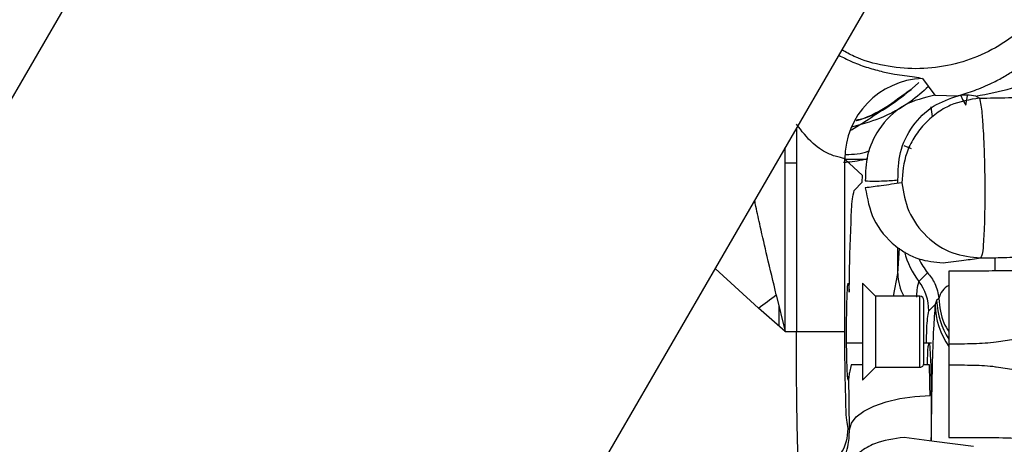
# Model space of a CAD drawing. Units: inches. Extents: x 0.3 to 16.7, y 0.3 to 10.7.
# Drawn here: x 5 to 5.2, y 3.3 to 3.4 of the extents above; entities that cross this region are included whole.
import ezdxf

# ---------------------------------------------------------------- set-up
doc = ezdxf.new("R2010")
doc.units = ezdxf.units.IN
doc.header["$MEASUREMENT"] = 0

msp = doc.modelspace()

# ---------------------------------------------------------------- linework, layer by layer
at = {"color": 7, "linetype": 'Continuous', "lineweight": 25}
for p, q in [((5.0870768767, 3.5727102247), (4.7918157453, 3.0628794707)), ((4.8894805371, 3.0063183392), (5.184741688, 3.5161490541)), ((5.1366226705, 3.4062355078), (5.1357127806, 3.4054214976)), ((5.136719489, 3.4063263227), (5.1366226705, 3.4062355078)), ((5.1373009862, 3.4069929248), (5.1393357574, 3.404272622)), ((5.1357065033, 3.4054289678), (5.1354539854, 3.4052177702)), ((5.1357127806, 3.4054214976), (5.1357065033, 3.4054289678)), ((5.1393357574, 3.404272622), (5.1431017228, 3.4041839973)), ((5.1443497439, 3.402625985), (5.1446249265, 3.4041490714)), ((5.1459697074, 3.4041182131), (5.1465744365, 3.4038054452)), ((5.1168188317, 3.3988659254), (5.1168188317, 3.3658030255)), ((5.1150111957, 3.3658052939), (5.1150111957, 3.395744621)), ((5.1342887224, 3.3961018577), (5.1354865645, 3.3955841499)), ((5.1150111957, 3.3932852254), (5.1168188317, 3.3932852254)), ((5.1246880528, 3.3658030255), (5.1246880528, 3.3938871775)), ((5.1275449105, 3.3912243283), (5.1246880528, 3.3938871775)), ((5.1283342614, 3.3938006648), (5.1247948641, 3.3937876018)), ((5.1261955732, 3.3887653629), (5.1275329818, 3.3901030648)), ((5.1275329818, 3.3901030648), (5.1275449105, 3.3912243283)), ((5.1332870593, 3.389924994), (5.1332870593, 3.3904373436)), ((5.1332870593, 3.3752710122), (5.1332870593, 3.3795664185)), ((5.1332870593, 3.3752710122), (5.1335779644, 3.3794056737)), ((5.1106315254, 3.3696609792), (5.1036190625, 3.3760737193)), ((5.1367085771, 3.3739980384), (5.1381250283, 3.3754004293)), ((5.1415811981, 3.3756499553), (5.1415865172, 3.3638461628)), ((5.1326003543, 3.3715772842), (5.1332870593, 3.3752710122)), ((5.1252475895, 3.3736917237), (5.1252475895, 3.3736770181)), ((5.1252475895, 3.3736770181), (5.1253306801, 3.3733087913)), ((5.1253306801, 3.3733087913), (5.1254060268, 3.3722385281)), ((5.1296720219, 3.3715772842), (5.127572288, 3.3736770181)), ((5.127572288, 3.3736770181), (5.127572288, 3.3579290329)), ((5.1135513122, 3.3718043215), (5.1150051923, 3.3658143676)), ((5.1368898746, 3.3715772842), (5.1296720219, 3.3715772842)), ((5.1296720219, 3.3715772842), (5.1296720219, 3.3600287278)), ((5.1368898746, 3.3658030255), (5.1368898746, 3.3715772842)), ((5.1375460341, 3.3606849264), (5.1375460341, 3.3709211246)), ((5.1396156724, 3.3708758345), (5.1393668113, 3.3702301175)), ((5.1399810637, 3.3712085097), (5.1396156724, 3.3708758345)), ((5.1150051923, 3.3658143676), (5.1106315254, 3.3696609792)), ((5.1139746068, 3.3700603772), (5.1139746068, 3.3667207963)), ((5.1383421511, 3.3692054964), (5.1393668113, 3.3702301175)), ((5.1150051923, 3.3658143676), (5.1150074998, 3.36580459)), ((5.1168188317, 3.3658030255), (5.1150107069, 3.3658030255)), ((5.1246880528, 3.3658030255), (5.1168188317, 3.3658030255)), ((5.1368898746, 3.3600287278), (5.1368898746, 3.3658030255)), ((5.127572288, 3.3639657632), (5.1249810308, 3.3639657632)), ((5.1387518939, 3.3639657632), (5.1375460341, 3.3639657632)), ((5.1415865172, 3.3638461628), (5.1415865172, 3.3604113083)), ((5.127572288, 3.3604129509), (5.1257223733, 3.3604129509)), ((5.127572288, 3.3579290329), (5.1296720219, 3.3600287278)), ((5.1296720219, 3.3600287278), (5.1368898746, 3.3600287278)), ((5.1384705905, 3.3604129509), (5.1374870161, 3.3604129509)), ((5.1254372957, 3.3498461112), (5.1253576078, 3.3585867178)), ((5.125218804, 3.3500645833), (5.1254372957, 3.3498461112))]:
    msp.add_line(p, q, dxfattribs=at)
at = {"color": 7, "linetype": 'Continuous', "lineweight": 25, "flags": 128}
for points in [[(5.1435272077, 3.4042500161), (5.1438226887, 3.4035969072), (5.1443495093, 3.402625633)], [(5.13896184, 3.4007967795), (5.1388057102, 3.4015409771), (5.138716929, 3.4024067698)], [(5.1415865172, 3.3604113083), (5.1415849919, 3.3581575956), (5.1415835448, 3.3559866411), (5.1415821955, 3.3539783088), (5.1415810221, 3.3522064395), (5.1415800248, 3.3507360351), (5.1415792817, 3.3496211467), (5.1415788124, 3.3489028403), (5.1415785973, 3.3486074766)], [(5.1254372957, 3.3498461112), (5.125758668, 3.3509101558), (5.1265522624, 3.3519349333), (5.1277888241, 3.3528826628), (5.1294226719, 3.3537182229), (5.1313935167, 3.3544109509), (5.1336286127, 3.354935112), (5.1360454559, 3.3552714636), (5.1385548544, 3.3554075687)], [(5.1456186502, 3.3471442686), (5.1392232556, 3.3479680173), (5.1343232766, 3.3485983247)]]:
    msp.add_lwpolyline(points, dxfattribs=at)
at = {"color": 7, "linetype": 'Continuous', "lineweight": 25}
for centre, radius, start, end in [((5.1378219883, 3.3938693149), 0.0131339476359154, 92.273425763, 179.9220756077), ((5.1443768605, 3.3972251539), 0.0070747033288136, 76.9884878916, 100.3835218697), ((5.1471202733, 3.382005198), 0.0131346116565749, 194.2202046391, 217.5622387772), ((5.1485500105, 3.3833962449), 0.0131382388647213, 206.1373017103, 217.4877015572), ((5.141443809, 3.3754714188), 0.0081592112573359, 181.4074409097, 208.5071555819), ((5.1304645629, 3.3691950402), 0.0078775951104501, 0.0760510856, 37.5680755914), ((5.1431521459, 3.3704931793), 0.0032507629732763, 118.8773509492, 167.2880295443), ((5.0540172575, 3.4498446804), 0.098156004778655, 305.2242732242, 307.3386478679), ((5.1368898571, 3.3709211072), 0.0006561769535582, 0.0015212665, 89.9984787335), ((5.1527289731, 3.371533456), 0.0131297799040258, 182.8709322631, 211.9332068964), ((5.1515546186, 3.370412116), 0.0121891661748482, 180.8555246615, 215.1364545335), ((5.1368898571, 3.3606849047), 0.000656176953775, 270.0015212744, 0.0018937625), ((5.1173381295, 3.3500759372), 0.007880682711928, 297.3108200913, 359.9174528392)]:
    msp.add_arc(centre, radius, start, end, dxfattribs=at)
for points, knots in [([(5.162480428706854, 3.434831892099562), (5.162382740302387, 3.433114062459475), (5.162187363368592, 3.429678400983655), (5.160626697546397, 3.424722938628866), (5.158200975452509, 3.420156005683542), (5.154911690790468, 3.416152950429063), (5.15090991056613, 3.412868025676816), (5.146342231976737, 3.410426151053249), (5.141388439189551, 3.40892589596716), (5.136229085379663, 3.408407207804866), (5.13109742480209, 3.408956226748174), (5.127009178692169, 3.410050844612655), (5.124865485098969, 3.411268879038611), (5.124215674300119, 3.411638097814031)], [0, 0, 0, 0, 0.0958315508694415, 0.1916632242261161, 0.2874945363630492, 0.3833263122974436, 0.479157575624536, 0.57498903728333, 0.6708204678290155, 0.7666520186984568, 0.862483207099764, 0.9583149861840787, 1, 1, 1, 1]), ([(5.143101742348871, 3.404183997257769), (5.143988702048638, 3.404453274758678), (5.145884320507412, 3.405028777119596), (5.148373465829068, 3.406107960005681), (5.1505644507986, 3.407266404849596), (5.152795521994163, 3.408647514903417), (5.155230103084238, 3.410472251261925), (5.158552252410216, 3.413583795251217), (5.161371952631462, 3.417234418083854), (5.163773501029428, 3.421579427596866), (5.164688283288346, 3.424171168383637), (5.165192127158861, 3.425598647651678)], [0, 0, 0, 0, 0.0866520036282199, 0.1851934621275092, 0.2531413731915876, 0.3183532956006344, 0.4304550851137283, 0.5370689740116942, 0.743392466384247, 0.8586656751595131, 1, 1, 1, 1]), ([(5.145969707440116, 3.404118213128824), (5.147915072497367, 3.404508472350264), (5.151243021170852, 3.405176091342115), (5.155635790318849, 3.406567078904167), (5.159054917578881, 3.407899691508717), (5.161987131918484, 3.409277584341027), (5.164563907703327, 3.410689818881817), (5.166917016048637, 3.412183350278092), (5.16906487126485, 3.413755706832461), (5.171016125419506, 3.415412058786335), (5.174303076941198, 3.418569729287829), (5.176203575406816, 3.421770759069168), (5.177687748141715, 3.424270566993779)], [0, 0, 0, 0, 0.1527402047282768, 0.2612936630164746, 0.3544876915080226, 0.4352989789325074, 0.5107210269519349, 0.5807210571437943, 0.649889534523673, 0.7155885504926965, 0.7778921022624771, 1, 1, 1, 1]), ([(5.123710814354527, 3.410766360328861), (5.124363802138197, 3.410432265073576), (5.125802152896354, 3.409696346001652), (5.128111889523761, 3.408839011609334), (5.13048473202185, 3.408161383021095), (5.133105427132098, 3.407589749054337), (5.135377444903543, 3.407407318123599), (5.136873757973518, 3.407084963662832), (5.137300986248589, 3.406992924808799)], [0, 0, 0, 0, 0.1549802408711948, 0.3413784339176284, 0.519620461993086, 0.6765527534786446, 0.9076491330720449, 1, 1, 1, 1]), ([(5.135459910627963, 3.405209948072565), (5.132826163134038, 3.403278692994617), (5.129624032096964, 3.400930657793876), (5.126233068853027, 3.39887086370837), (5.125631167281556, 3.398505246859179)], [0, 0, 0, 0, 0.8224983498282006, 1, 1, 1, 1]), ([(5.138288315287324, 3.405672940057376), (5.137346340048777, 3.404838156291178), (5.134957224238858, 3.402720908393284), (5.130694068346063, 3.400433014898708), (5.127309149244481, 3.399502001005574), (5.1257882943553, 3.399083693510247)], [0, 0, 0, 0, 0.263872613124492, 0.6692556301077779, 1, 1, 1, 1]), ([(5.126506248728097, 3.400129121433374), (5.12655322300579, 3.400141291613502), (5.128227512856335, 3.400575069631319), (5.131347826045719, 3.40218016920316), (5.134075874439652, 3.404197424377488), (5.135454317803683, 3.405216714216624)], [0, 0, 0, 0, 0.0140794237075296, 0.5018286043337992, 1, 1, 1, 1]), ([(5.12660457292558, 3.400272305557077), (5.126682967807838, 3.400285640582028), (5.130021132784296, 3.400853464806873), (5.132769765660207, 3.40306162440529), (5.135453848475771, 3.405217926647062)], [0, 0, 0, 0, 0.0234844241705772, 1, 1, 1, 1]), ([(5.139335757409406, 3.404272622011747), (5.137608578719311, 3.403856051712021), (5.133996364618373, 3.402984838374726), (5.130190569872576, 3.399141172203709), (5.128130609700564, 3.394673287391876), (5.128053430699193, 3.391739323509676), (5.128016174396417, 3.390323023158703)], [0, 0, 0, 0, 0.2663599650233406, 0.5570640878682562, 0.7861833638728115, 1, 1, 1, 1]), ([(5.146574456009565, 3.40380548429705), (5.148145961244132, 3.40381421584607), (5.150285231446046, 3.403826101993326), (5.152924404856968, 3.403941575080011), (5.154562441371074, 3.404050717231243), (5.156255351851303, 3.404156281710094), (5.158113190677316, 3.404275142144442), (5.160086915521886, 3.404401639936153), (5.165797892098345, 3.404770970408727), (5.170841971755547, 3.405105034792372), (5.175199821326901, 3.405393650839303)], [0, 0, 0, 0, 0.1643957818198092, 0.2237898987744802, 0.2763469958368987, 0.336148798942681, 0.4012520509577831, 0.4711169338424714, 0.5430696975890751, 1, 1, 1, 1]), ([(5.133325602839225, 3.390484745734914), (5.133360928315526, 3.391990430963844), (5.133433624866566, 3.395088991395366), (5.135528643488874, 3.39935411758047), (5.138848490337417, 3.402710476938298), (5.141719494252907, 3.403705128100772), (5.143101722793542, 3.404183997257769)], [0, 0, 0, 0, 0.245511081788814, 0.5052390160403146, 0.7618001323050974, 1, 1, 1, 1]), ([(5.146574240900939, 3.403805445186391), (5.144959895874413, 3.403541639565301), (5.142462074104244, 3.4031334619994), (5.139512547487477, 3.401340450953085), (5.137477418359395, 3.399535278193177), (5.135850423307002, 3.397344314430566), (5.134298564550893, 3.394222470921881), (5.134075101125635, 3.391669204624702), (5.133930370964002, 3.390015535155275)], [0, 0, 0, 0, 0.2356569816793874, 0.3646241227615879, 0.4973537854840104, 0.6305200530291646, 0.7606995758545301, 1, 1, 1, 1]), ([(5.146574416898906, 3.403805445186391), (5.146659964992669, 3.403416611147207), (5.146936022474343, 3.402161871959886), (5.14706210582402, 3.400209561950353), (5.14722194324434, 3.397856347312293), (5.147323822420835, 3.395465863867327), (5.147403222708204, 3.392770715476764), (5.147444052460267, 3.389929015459184), (5.147446605323082, 3.387134056795205), (5.147404082347674, 3.384575067385447), (5.147345858444666, 3.382387895765551), (5.147197643733477, 3.380393996279242), (5.14718343646086, 3.378868991293276), (5.146849445704175, 3.378011751691396), (5.146768112439095, 3.377802997124445)], [0, 0, 0, 0, 0.0457191534110384, 0.1475323855810296, 0.2240750268232147, 0.3169774834077532, 0.4224266668137128, 0.5339629697464083, 0.6435904203138115, 0.7435856829124032, 0.8282226465638945, 0.8946449935970385, 0.9743440005694335, 1, 1, 1, 1]), ([(5.124688052843161, 3.393887177540843), (5.124453538431883, 3.393977007140763), (5.123936374675939, 3.394175104191757), (5.123071123866086, 3.394349817905926), (5.122020929215473, 3.39472890935813), (5.120807095300209, 3.395400394047376), (5.118860428294172, 3.396888585161062), (5.117664753535419, 3.398449808976001), (5.116818831749075, 3.39955435118428)], [0, 0, 0, 0, 0.0755940267718702, 0.1667040016823439, 0.2653454776962025, 0.4109869751729728, 0.5832822040484735, 1, 1, 1, 1]), ([(5.124841327516964, 3.394637671982178), (5.12610362640756, 3.394666553582732), (5.127462756775377, 3.394697650702975), (5.128662096556045, 3.395263892924053), (5.128747543725353, 3.395304234948652)], [0, 0, 0, 0, 0.928754827708683, 1, 1, 1, 1]), ([(5.124481744115347, 3.393394031237711), (5.124680553427624, 3.393396905570564), (5.125985949635314, 3.393415778646291), (5.127264781453497, 3.393710382588023), (5.128348849664435, 3.39396011892044)], [0, 0, 0, 0, 0.1522980617735277, 1, 1, 1, 1]), ([(5.133930331853343, 3.390015613376594), (5.132824752722857, 3.389857399215024), (5.13085091441883, 3.389574932620158), (5.128873887766006, 3.389315763793469), (5.12800422609, 3.38920175966719)], [0, 0, 0, 0, 0.5601163622329233, 1, 1, 1, 1]), ([(5.128016174396417, 3.390323023158703), (5.129009606610224, 3.390310822555153), (5.130781993432024, 3.390289055404208), (5.132549008908857, 3.390424999170592), (5.133325602839225, 3.390484745734914)], [0, 0, 0, 0, 0.5605053036888494, 1, 1, 1, 1]), ([(5.133930292742684, 3.390015574265934), (5.134212750279031, 3.388444520093014), (5.134796851984668, 3.385195693972379), (5.137813989753838, 3.381109096893259), (5.142010274434678, 3.378302873016559), (5.145227050413188, 3.377964905357811), (5.146768092883766, 3.377802997124445)], [0, 0, 0, 0, 0.2443988738641709, 0.5053991510603584, 0.7630544000289988, 1, 1, 1, 1]), ([(5.125406026771288, 3.372238488961674), (5.125433754516727, 3.374415452362057), (5.12548362207916, 3.37833065919057), (5.125711872120949, 3.383379841653893), (5.125778667026603, 3.386738561717865), (5.12610286449512, 3.388313957393643), (5.126195573205935, 3.38876446338554)], [0, 0, 0, 0, 0.3942115247038512, 0.7089782277124954, 0.9167783343549505, 1, 1, 1, 1]), ([(5.12800422609, 3.38920175966719), (5.128338125767776, 3.38744994468611), (5.129026998856789, 3.3838357507299), (5.132429411448246, 3.379799523847616), (5.136536347532618, 3.377420197555472), (5.139314039139514, 3.377128007459132), (5.140647900473639, 3.376987696320648)], [0, 0, 0, 0, 0.2750843867765943, 0.5675304406422584, 0.7923259652073159, 1, 1, 1, 1]), ([(5.113551312162407, 3.371804321532769), (5.113050041239134, 3.373882188352774), (5.11215718671752, 3.377583246402266), (5.111063891057301, 3.3823811016359), (5.110391233825847, 3.385422653382883), (5.110107288400637, 3.386839595079612), (5.110042166922574, 3.387164563645497)], [0, 0, 0, 0, 0.406955870721596, 0.7248622898357646, 0.9368985277944707, 1, 1, 1, 1]), ([(5.146768112439095, 3.377802997124445), (5.147853391918209, 3.377819060367394), (5.14960429160432, 3.377844975468139), (5.151833159638008, 3.377914001392571), (5.153443503327763, 3.377994347037752), (5.154804858891931, 3.378137069983442), (5.158752345296017, 3.378498447128495), (5.166005295569102, 3.379209783947665), (5.172837057033611, 3.379886281472209), (5.176609232600818, 3.380259811409783)], [0, 0, 0, 0, 0.1087019769417765, 0.175370732580543, 0.2233394012252771, 0.2701315804220385, 0.3124302584586902, 0.6203565078688139, 1, 1, 1, 1]), ([(5.140647900473639, 3.376987696320648), (5.141783822275225, 3.377133767956654), (5.143825131027359, 3.377396266051684), (5.145863866722964, 3.377678026973871), (5.146768112439095, 3.377802997124445)], [0, 0, 0, 0, 0.5564674135635344, 1, 1, 1, 1]), ([(5.149138746386663, 3.375693368161726), (5.149136382349897, 3.37600812139057), (5.149130993951335, 3.376725545024128), (5.1491203905264, 3.377442911306637), (5.149114439111908, 3.377845549521765)], [0, 0, 0, 0, 0.4387271538329614, 1, 1, 1, 1]), ([(5.138125028284741, 3.375400429323558), (5.138570902161548, 3.374837270281067), (5.139546996798805, 3.373604418235024), (5.139828272822992, 3.372051865942089), (5.13998106373255, 3.37120850974897)], [0, 0, 0, 0, 0.4567936958029911, 1, 1, 1, 1]), ([(5.164031518344091, 3.376442884836578), (5.163375024524229, 3.376428493392174), (5.161780783103097, 3.376393544949271), (5.159276295895272, 3.376228893362359), (5.156483049645295, 3.376033649934835), (5.15347777442499, 3.375748388576421), (5.149974478364152, 3.375699311397212), (5.145941260644904, 3.375654124450769), (5.14306177887567, 3.375651371071085), (5.14158119813655, 3.375649955329901)], [0, 0, 0, 0, 0.0876489123668388, 0.2128481980863746, 0.3349640924863415, 0.4614725511436299, 0.6156331776001078, 0.8023650921902244, 1, 1, 1, 1]), ([(5.136386266148848, 3.371408560771297), (5.136401889456751, 3.371805322711042), (5.136436222020804, 3.372677215833413), (5.136612510238225, 3.373532149273538), (5.136708577092151, 3.373998038412986)], [0, 0, 0, 0, 0.4550579991576111, 1, 1, 1, 1]), ([(5.125034162622649, 3.370781343128081), (5.125046168478501, 3.371190188131373), (5.125067184731344, 3.371905871383754), (5.125110742084403, 3.372620520085411), (5.125129416633379, 3.372926914786698)], [0, 0, 0, 0, 0.5712652935948841, 1, 1, 1, 1]), ([(5.125129416633379, 3.372926914786698), (5.125134228123381, 3.373120903330653), (5.125140719455272, 3.373382619352332), (5.125225618991903, 3.373628177598223), (5.125247589490458, 3.373691723729337)], [0, 0, 0, 0, 0.7412176859135673, 1, 1, 1, 1]), ([(5.124980326800122, 3.367671341721749), (5.124985837199878, 3.368218420494747), (5.124996280261241, 3.369255219538244), (5.125022009641612, 3.370291749809229), (5.125034162622649, 3.37078134312808)], [0, 0, 0, 0, 0.5276613403815015, 1, 1, 1, 1]), ([(5.13998106373255, 3.37120850974897), (5.140107321189539, 3.36983320241785), (5.140283784502146, 3.367911008724967), (5.141297269441235, 3.366303545573428), (5.14158561764105, 3.365846203694788)], [0, 0, 0, 0, 0.7154884214909162, 1, 1, 1, 1]), ([(5.137958690650732, 3.363965763195575), (5.137965896625594, 3.36424288608945), (5.138000567446475, 3.365576234928468), (5.138018480470006, 3.367336867156599), (5.138270579054447, 3.368792293568753), (5.138342151109853, 3.369205496443507)], [0, 0, 0, 0, 0.1581658558372182, 0.760999054621221, 1, 1, 1, 1]), ([(5.139366811272891, 3.370230117495886), (5.139269934112605, 3.368928436038861), (5.139023315062345, 3.365614760826603), (5.138871188210693, 3.359758748435949), (5.138745239598878, 3.353661431713098), (5.138730653563399, 3.349579795802035), (5.138725122685733, 3.348032080596169)], [0, 0, 0, 0, 0.1762738354814004, 0.4487382347286834, 0.790967093804167, 1, 1, 1, 1]), ([(5.124978351711826, 3.364200348930065), (5.124975260517934, 3.364779578449917), (5.124969085908551, 3.365936579969195), (5.124976582984385, 3.367093573641078), (5.124980326800122, 3.367671341721749)], [0, 0, 0, 0, 0.500629869711937, 1, 1, 1, 1]), ([(5.117117754518116, 3.344784957218326), (5.117071168717925, 3.346092635574011), (5.116967865568479, 3.348992388117739), (5.116888998765015, 3.353893280299729), (5.116829360309434, 3.359591601921735), (5.116822401177182, 3.363697207708378), (5.116818831749075, 3.365803025526919)], [0, 0, 0, 0, 0.1867359795412627, 0.4140835774534137, 0.6994759587516763, 1, 1, 1, 1]), ([(5.125218804045212, 3.350064583338746), (5.12514401896505, 3.350514137550378), (5.124880339764649, 3.352099187600489), (5.1248471007144, 3.355395813167882), (5.124695671858635, 3.360186707668109), (5.124690722119249, 3.363835382461783), (5.124688052843161, 3.365803025526919)], [0, 0, 0, 0, 0.0866846916182366, 0.3056351630975127, 0.625545647868134, 1, 1, 1, 1]), ([(5.125028608909028, 3.361041615642244), (5.125017039113214, 3.361540649440515), (5.124992630876355, 3.362593436831303), (5.124983273552438, 3.36364646741892), (5.124978351711826, 3.364200348930065)], [0, 0, 0, 0, 0.4740119445179605, 1, 1, 1, 1]), ([(5.141586517186215, 3.36384616279943), (5.1429391751001, 3.363843791497262), (5.145514499450979, 3.363839276776907), (5.149064535743518, 3.364073903894075), (5.151846849102771, 3.364576807906303), (5.15344483705154, 3.364670821030409), (5.154067569448479, 3.364707457738567)], [0, 0, 0, 0, 0.323985930600758, 0.6168365614496085, 0.8506820488280189, 1, 1, 1, 1]), ([(5.138098120151142, 3.360412950904632), (5.138102248871548, 3.36057223993241), (5.138117722414258, 3.361169220433075), (5.138167776071995, 3.362097481546125), (5.138199179755364, 3.363130316928005), (5.138318677821881, 3.36371157026882), (5.138370936555099, 3.363965763195575)], [0, 0, 0, 0, 0.1339368893104306, 0.5019662204807172, 0.7822005395080422, 1, 1, 1, 1]), ([(5.138370936555099, 3.363965763195575), (5.138403290468482, 3.363863176286602), (5.138512458277356, 3.363517029966091), (5.138540932088696, 3.362476369653036), (5.138638650724605, 3.361007679536147), (5.138679488915511, 3.359166362982056), (5.138727855275952, 3.356692598055946), (5.138733635037579, 3.354771563148395), (5.138737559875391, 3.353467054255334)], [0, 0, 0, 0, 0.0305959871813956, 0.1032362558866061, 0.2940934573704964, 0.452131566113414, 0.6279613444694893, 1, 1, 1, 1]), ([(5.125121359837562, 3.358808240553494), (5.125103095655894, 3.359130193874077), (5.125060890494404, 3.35987416872797), (5.125040292928214, 3.360619069104169), (5.125028608909028, 3.361041615642244)], [0, 0, 0, 0, 0.4327475840040818, 1, 1, 1, 1]), ([(5.125722373339047, 3.360412950904632), (5.125638122080023, 3.360070004951307), (5.125489853095044, 3.359466473930035), (5.125397488013527, 3.358852019304317), (5.125357607775073, 3.358586717779211)], [0, 0, 0, 0, 0.5682325203466569, 1, 1, 1, 1]), ([(5.138554854430464, 3.355407568727234), (5.138528262905629, 3.35632261223349), (5.13847978626969, 3.357990746392675), (5.138473450735525, 3.359659555528741), (5.138470590514999, 3.360412950904632)], [0, 0, 0, 0, 0.5485431140037037, 1, 1, 1, 1]), ([(5.141586517186215, 3.360411308256941), (5.142938025321061, 3.360405714507289), (5.145469767037752, 3.360395235895297), (5.148049315032243, 3.36029954668862), (5.149255401226693, 3.360097617586527), (5.150261360336293, 3.359942353573671), (5.151847767011112, 3.359686455829853), (5.153445098719006, 3.35958804899477), (5.154067569448479, 3.359549700432531)], [0, 0, 0, 0, 0.323974485367823, 0.6068921811138607, 0.6156657803238215, 0.6168491104751695, 0.8506883620214879, 1, 1, 1, 1]), ([(5.125238613594147, 3.357933335104921), (5.125216721522886, 3.358015561155316), (5.12514071025475, 3.358301057501905), (5.125129407369224, 3.358597311164914), (5.125121359837562, 3.358808240553494)], [0, 0, 0, 0, 0.2880108673136292, 1, 1, 1, 1]), ([(5.125357607775073, 3.358586717779211), (5.12535856949715, 3.358408147908666), (5.125359802974344, 3.358179119306962), (5.125260493163043, 3.357977709062219), (5.125238613594147, 3.357933335104921)], [0, 0, 0, 0, 0.7796837129381369, 1, 1, 1, 1]), ([(5.138737559875391, 3.353467054255334), (5.138734161901483, 3.352162593984461), (5.138729446986674, 3.350352568594068), (5.138693492784163, 3.348542933868566), (5.138683450278247, 3.348037477867153)], [0, 0, 0, 0, 0.72068617257949, 1, 1, 1, 1]), ([(5.124329056101433, 3.343983814473196), (5.124437260893656, 3.344468791607735), (5.12467213987894, 3.345521526287098), (5.125375116714568, 3.347406738999669), (5.125413685980456, 3.348919866441576), (5.125437295743398, 3.349846111195888)], [0, 0, 0, 0, 0.2488599710979288, 0.5401976778322315, 1, 1, 1, 1]), ([(5.134323198426027, 3.348598324721535), (5.132671098966444, 3.348392904579812), (5.130116455157243, 3.348075263114406), (5.127091096601248, 3.346292335295899), (5.125022210080684, 3.344453183795513), (5.123395346693948, 3.342190093488197), (5.121887647874569, 3.338936430316945), (5.121760875284968, 3.336296222868968), (5.121678546275905, 3.334581611977131)], [0, 0, 0, 0, 0.2343699555278673, 0.3624066048077586, 0.4943889057339625, 0.6273297720985017, 0.7579794601695504, 1, 1, 1, 1]), ([(5.141578597277706, 3.348607476615812), (5.143451761036745, 3.348600169141363), (5.14701932660459, 3.348586251567897), (5.151981772509178, 3.348578051954038), (5.156586164131492, 3.348229154276134), (5.160498344443218, 3.34791747905065), (5.16302976483581, 3.347843518478586), (5.164032065893321, 3.34781423422386)], [0, 0, 0, 0, 0.2500554449868504, 0.476247306879963, 0.6620162225854986, 0.8661773056283429, 1, 1, 1, 1])]:
    msp.add_open_spline(points, degree=3, knots=knots, dxfattribs=at)

doc.saveas('drawing.dxf')
